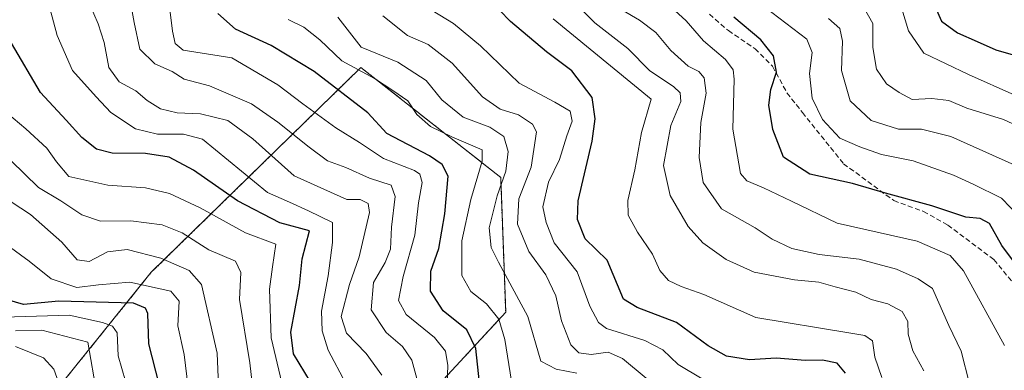
# Model space of a CAD drawing. Units: metres. Extents: x 613558 to 617010, y 4771018 to 4773389.
# Drawn here: x 614742 to 614939, y 4771560 to 4771630 of the extents above; entities that cross this region are included whole.
import ezdxf

# ---------------------------------------------------------------- set-up
doc = ezdxf.new("R2010")
doc.units = ezdxf.units.M
doc.header["$MEASUREMENT"] = 0
doc.linetypes.add('TRAZOS', pattern=[0.75, 0.5, -0.25])
doc.linetypes.add('TRAZOSX2', pattern=[1.5, 1, -0.5])
for name, color, linetype, lineweight in [('Arbolado forestal', 92, 'TRAZOS', 0), ('Arbolado forestal CxS', 92, 'Continuous', 0), ('Curva de nivel maestra', 36, 'Continuous', 30), ('Curva de nivel normal', 36, 'Continuous', 0), ('Pastizal CxS', 92, 'Continuous', 0), ('Senda', 19, 'TRAZOSX2', 0)]:
    doc.layers.add(name, color=color, linetype=linetype, lineweight=lineweight)

# ---------------------------------------------------------------- blocks, each defined once
blk = doc.blocks.new('*U152')
at = {"layer": 'Arbolado forestal CxS', "color": 92, "linetype": 'Continuous', "lineweight": 0}
blk.add_polyline3d([(614725.59, 4771533.39, 408.96), (614743.55, 4771548.36, 427.07), (614768.49, 4771579.28, 457.16), (614810.38, 4771620.18, 505.89), (614838.32, 4771598.23, 508.27), (614839.31, 4771571.3, 506.26), (614803.63, 4771532.77, 469.93), (614790.59, 4771511.65, 451.32), (614770.01, 4771484.09, 424.69), (614762.85, 4771445.06, 421.91), (614761.52, 4771408.09, 410.23), (614767.42, 4771380.56, 405.16), (614795.44, 4771377.06, 407.2), (614811.46, 4771358.04, 401.44), (614872.25, 4771373.49, 434.39), (614872.07, 4771344.14, 426.12), (614882.91, 4771335.47, 432.73), (614895.91, 4771343.06, 441.55), (614897.07, 4771342.32, 442.16), (614899.31, 4771340.88, 443.25), (614908.89, 4771334.74, 447.43), (614906.44, 4771327.39, 444.54), (614891.58, 4771312.71, 433.77), (614879.64, 4771277.37, 420.65)], dxfattribs=at)
blk = doc.blocks.new('*U168')
at = {"layer": 'Curva de nivel normal', "color": 36, "linetype": 'Continuous', "lineweight": 0}
blk.add_polyline3d([(614931.98, 4771557.05, 540), (614930.34, 4771563.55, 540), (614927.84, 4771568.68, 540), (614924.57, 4771576.04, 540), (614921.76, 4771577.96, 540), (614917.41, 4771579.92, 540), (614909.95, 4771581.9, 540), (614901.92, 4771582.82, 540), (614896.5, 4771584.02, 540), (614892.53, 4771585.9, 540), (614889.19, 4771588.14, 540), (614882.45, 4771591.93, 540), (614878.75, 4771597.22, 540), (614877.96, 4771602.22, 540), (614878.31, 4771609.22, 540), (614879.4, 4771615.02, 540), (614878.94, 4771618.11, 540), (614877.89, 4771619.4, 540), (614875.75, 4771620.42, 540), (614872.31, 4771623.59, 540), (614869.31, 4771627.19, 540), (614866.06, 4771629.63, 540), (614859.81, 4771633.28, 540)], dxfattribs=at)
blk = doc.blocks.new('*U169')
at = {"layer": 'Curva de nivel normal', "color": 36, "linetype": 'Continuous', "lineweight": 0}
blk.add_polyline3d([(614795.82, 4771629.78, 505), (614798.98, 4771628.2, 505), (614802.18, 4771625.68, 505), (614806.57, 4771621.5, 505), (614813.12, 4771617.98, 505), (614816.76, 4771615.61, 505), (614819.77, 4771613.5, 505), (614821.54, 4771610.81, 505), (614824.27, 4771608.41, 505), (614828.54, 4771606.34, 505), (614834.64, 4771603.75, 505), (614834.64, 4771601.44, 505), (614832.36, 4771593.8, 505), (614830.58, 4771585.59, 505), (614830.53, 4771578.64, 505), (614832.34, 4771575.48, 505), (614835.5, 4771572.96, 505), (614837.95, 4771569.9, 505), (614839.15, 4771565.9, 505), (614840.44, 4771557.55, 505)], dxfattribs=at)
blk = doc.blocks.new('*U170')
at = {"layer": 'Curva de nivel normal', "color": 36, "linetype": 'Continuous', "lineweight": 0}
blk.add_polyline3d([(614941.04, 4771600.64, 560), (614928.27, 4771606.4, 560), (614922.38, 4771607.84, 560), (614917.81, 4771607.88, 560), (614912.35, 4771609.56, 560), (614908.13, 4771613.54, 560), (614906.42, 4771619.6, 560), (614906.6, 4771625.41, 560), (614906.09, 4771627.96, 560), (614903.81, 4771629.92, 560)], dxfattribs=at)
blk = doc.blocks.new('*U173')
at = {"layer": 'Curva de nivel normal', "color": 36, "linetype": 'Continuous', "lineweight": 0}
blk.add_polyline3d([(614852.19, 4771634.02, 535), (614857.1, 4771629.06, 535), (614863.74, 4771623.98, 535), (614868.08, 4771619.49, 535), (614872.83, 4771616.41, 535), (614874.15, 4771615.11, 535), (614874.32, 4771613.38, 535), (614872.29, 4771608.59, 535), (614870.84, 4771600.63, 535), (614872.16, 4771594.6, 535), (614875.79, 4771588.45, 535), (614878.68, 4771585.14, 535), (614883.36, 4771581.81, 535), (614888.98, 4771579.3, 535), (614897.04, 4771577.77, 535), (614901.87, 4771577.33, 535), (614905.16, 4771576.36, 535), (614909.26, 4771575.34, 535), (614912.31, 4771573.84, 535), (614915.65, 4771572.98, 535), (614918.53, 4771571.49, 535), (614919.68, 4771569.46, 535), (614919.75, 4771566.91, 535), (614920.67, 4771563.62, 535), (614922.88, 4771559.59, 535)], dxfattribs=at)
blk = doc.blocks.new('*U177')
at = {"layer": 'Curva de nivel normal', "color": 36, "linetype": 'Continuous', "lineweight": 0}
blk.add_polyline3d([(614945.59, 4771586.6, 555), (614938.38, 4771594.06, 555), (614932.74, 4771596.88, 555), (614928.76, 4771598.65, 555), (614920.76, 4771601.51, 555), (614914.42, 4771602.8, 555), (614910.08, 4771604.31, 555), (614906.08, 4771606.03, 555), (614902.64, 4771609.77, 555), (614900.58, 4771614.04, 555), (614900, 4771619, 555), (614900.55, 4771623.16, 555), (614899.47, 4771625.8, 555), (614889.7, 4771633.3, 555)], dxfattribs=at)
blk = doc.blocks.new('*U185')
at = {"layer": 'Curva de nivel normal', "color": 36, "linetype": 'Continuous', "lineweight": 0}
blk.add_polyline3d([(614917.98, 4771633.44, 570), (614919.81, 4771627.5, 570), (614922.86, 4771623.06, 570), (614931.81, 4771618.78, 570), (614950.27, 4771610.55, 570)], dxfattribs=at)
blk = doc.blocks.new('*U188')
at = {"layer": 'Curva de nivel normal', "color": 36, "linetype": 'Continuous', "lineweight": 0}
blk.add_polyline3d([(614739.61, 4771584.75, 455), (614744.09, 4771581.49, 455), (614748.46, 4771578.01, 455), (614753.64, 4771576.24, 455), (614757.97, 4771576.81, 455), (614764.18, 4771577.31, 455), (614769.66, 4771576.14, 455), (614772.37, 4771575.51, 455), (614774.06, 4771573.53, 455), (614773.8, 4771568.61, 455), (614775.08, 4771562.86, 455), (614775.87, 4771556.26, 455)], dxfattribs=at)
blk = doc.blocks.new('*U193')
at = {"layer": 'Curva de nivel normal', "color": 36, "linetype": 'Continuous', "lineweight": 0}
blk.add_polyline3d([(614764.28, 4771633.56, 490), (614765.08, 4771629.15, 490), (614766.19, 4771623.81, 490), (614769.22, 4771620.87, 490), (614772.68, 4771619.4, 490), (614775.09, 4771617.85, 490), (614780.1, 4771616.49, 490), (614788.49, 4771612.93, 490), (614793.81, 4771609.28, 490), (614800.03, 4771604.24, 490), (614803.71, 4771601.51, 490), (614807.35, 4771600.2, 490), (614812.1, 4771598.08, 490), (614816.41, 4771596.68, 490), (614817.26, 4771594.43, 490), (614816.48, 4771588.31, 490), (614816.29, 4771583.91, 490), (614815.26, 4771581.22, 490), (614812.88, 4771577.22, 490), (614812.4, 4771571.78, 490), (614815.4, 4771567.28, 490), (614818.66, 4771564.46, 490), (614820.59, 4771561.72, 490), (614821.74, 4771557.36, 490)], dxfattribs=at)
blk = doc.blocks.new('*U196')
at = {"layer": 'Curva de nivel normal', "color": 36, "linetype": 'Continuous', "lineweight": 0}
blk.add_polyline3d([(614814.76, 4771630.48, 515), (614819.68, 4771626.55, 515), (614823.81, 4771624.76, 515), (614828.59, 4771621.04, 515), (614834.71, 4771614.29, 515), (614838.24, 4771611.84, 515), (614841.86, 4771610.7, 515), (614844.66, 4771608.87, 515), (614845.5, 4771607.3, 515), (614844.37, 4771600.28, 515), (614841.92, 4771593.96, 515), (614841.64, 4771588.92, 515), (614843.96, 4771583.45, 515), (614847.3, 4771578.77, 515), (614849.34, 4771574.58, 515), (614850.44, 4771569.57, 515), (614852.33, 4771564.8, 515), (614853.91, 4771563.23, 515), (614856.36, 4771562.9, 515), (614859.78, 4771563.32, 515), (614862.65, 4771562.09, 515), (614867.36, 4771558.14, 515)], dxfattribs=at)
blk = doc.blocks.new('*U197')
at = {"layer": 'Curva de nivel normal', "color": 36, "linetype": 'Continuous', "lineweight": 0}
blk.add_polyline3d([(614878.57, 4771558.04, 520), (614873.76, 4771560.89, 520), (614870.71, 4771563.78, 520), (614867.1, 4771565.68, 520), (614859.48, 4771568.09, 520), (614857.83, 4771569.26, 520), (614856.12, 4771572.5, 520), (614853.57, 4771579.41, 520), (614849.02, 4771585.19, 520), (614847.39, 4771589.23, 520), (614846.71, 4771592.35, 520), (614847.87, 4771597.25, 520), (614850.06, 4771601.79, 520), (614851.54, 4771606.52, 520), (614852.58, 4771609.46, 520), (614852.18, 4771611.46, 520), (614849.16, 4771613.25, 520), (614841.99, 4771617.02, 520), (614834.29, 4771624.5, 520), (614828.9, 4771628.96, 520), (614823.06, 4771632.51, 520)], dxfattribs=at)
blk = doc.blocks.new('*U207')
at = {"layer": 'Curva de nivel normal', "color": 36, "linetype": 'Continuous', "lineweight": 0}
blk.add_polyline3d([(614805.76, 4771630.23, 510), (614810.43, 4771624.23, 510), (614817.73, 4771621.21, 510), (614823.41, 4771617.58, 510), (614826.54, 4771613.69, 510), (614830.82, 4771610.28, 510), (614836.13, 4771608.27, 510), (614838.92, 4771606.4, 510), (614839.8, 4771603.4, 510), (614839.32, 4771599.46, 510), (614837.59, 4771594.53, 510), (614836.04, 4771588.13, 510), (614836.39, 4771584.23, 510), (614837.89, 4771581.28, 510), (614843.73, 4771570.43, 510), (614846.3, 4771561.55, 510), (614849.41, 4771559.97, 510), (614853.52, 4771559.15, 510)], dxfattribs=at)
blk = doc.blocks.new('*U210')
at = {"layer": 'Curva de nivel normal', "color": 36, "linetype": 'Continuous', "lineweight": 0}
blk.add_polyline3d([(614827.56, 4771555.36, 495), (614827.75, 4771560.67, 495), (614827.28, 4771563.55, 495), (614825.07, 4771566.3, 495), (614819.45, 4771570.84, 495), (614817.89, 4771573.63, 495), (614818.8, 4771578.43, 495), (614821.18, 4771586.67, 495), (614821.92, 4771593.16, 495), (614822.6, 4771597.22, 495), (614822.15, 4771598.88, 495), (614821.1, 4771599.58, 495), (614814.92, 4771602, 495), (614810.07, 4771605.18, 495), (614805.38, 4771608.1, 495), (614798.81, 4771612.92, 495), (614793.78, 4771616.74, 495), (614784.6, 4771622.07, 495), (614774.84, 4771623.65, 495), (614773.24, 4771624.98, 495), (614772.72, 4771627.43, 495), (614770.85, 4771642.62, 495)], dxfattribs=at)
blk = doc.blocks.new('*U211')
at = {"layer": 'Curva de nivel normal', "color": 36, "linetype": 'Continuous', "lineweight": 0}
blk.add_polyline3d([(614741.39, 4771567.59, 440), (614746.63, 4771567.74, 440), (614755.84, 4771565.31, 440), (614757.64, 4771554.94, 440)], dxfattribs=at)
blk = doc.blocks.new('*U214')
at = {"layer": 'Curva de nivel normal', "color": 36, "linetype": 'Continuous', "lineweight": 0}
blk.add_polyline3d([(614807.4, 4771557.12, 480), (614803.82, 4771563.73, 480), (614802.63, 4771567.61, 480), (614802.52, 4771571.53, 480), (614803.85, 4771578.55, 480), (614804.73, 4771585.23, 480), (614804.73, 4771589.26, 480), (614799.92, 4771591.56, 480), (614796.12, 4771593.26, 480), (614791.72, 4771595.19, 480), (614778.73, 4771605.88, 480), (614774.92, 4771606.86, 480), (614769.74, 4771606.87, 480), (614765.37, 4771607.91, 480), (614760.44, 4771611.2, 480), (614757.47, 4771614.34, 480), (614752.75, 4771619.58, 480), (614749.66, 4771626.55, 480), (614747, 4771636.55, 480)], dxfattribs=at)
blk = doc.blocks.new('*U221')
at = {"layer": 'Curva de nivel normal', "color": 36, "linetype": 'Continuous', "lineweight": 0}
blk.add_polyline3d([(614782.24, 4771548.7, 460), (614781.64, 4771563.11, 460), (614778.54, 4771576.88, 460), (614776.08, 4771579.66, 460), (614770.39, 4771582.09, 460), (614763.66, 4771583.82, 460), (614759.78, 4771583.35, 460), (614756.08, 4771581.46, 460), (614753.72, 4771581.76, 460), (614750.62, 4771585.32, 460), (614744.36, 4771590.83, 460), (614732.53, 4771598.57, 460)], dxfattribs=at)
blk = doc.blocks.new('*U225')
at = {"layer": 'Curva de nivel normal', "color": 36, "linetype": 'Continuous', "lineweight": 0}
blk.add_polyline3d([(614946.39, 4771606.27, 565), (614938.76, 4771609.77, 565), (614931.42, 4771612.04, 565), (614927.86, 4771613.56, 565), (614924.49, 4771613.95, 565), (614920.52, 4771613.8, 565), (614917.95, 4771615.18, 565), (614915.37, 4771616.94, 565), (614913.4, 4771619.81, 565), (614912.67, 4771624.16, 565), (614912.7, 4771628.97, 565), (614910.97, 4771632.03, 565)], dxfattribs=at)
blk = doc.blocks.new('*U227')
at = {"layer": 'Curva de nivel normal', "color": 36, "linetype": 'Continuous', "lineweight": 0}
blk.add_polyline3d([(614794.6, 4771557.22, 470), (614792.43, 4771566.22, 470), (614792.12, 4771575.94, 470), (614792.75, 4771580.38, 470), (614793.41, 4771584.88, 470), (614787.34, 4771587.16, 470), (614778.25, 4771592.16, 470), (614772.13, 4771595.05, 470), (614767.37, 4771596.14, 470), (614759.84, 4771596.68, 470), (614752.03, 4771598.4, 470), (614749.54, 4771601.31, 470), (614747.6, 4771604.04, 470), (614743.41, 4771607.95, 470), (614739.63, 4771611.12, 470)], dxfattribs=at)
blk = doc.blocks.new('*U228')
at = {"layer": 'Curva de nivel normal', "color": 36, "linetype": 'Continuous', "lineweight": 0}
blk.add_polyline3d([(614752.63, 4771549.98, 435), (614749.03, 4771559.98, 435), (614746.94, 4771562.21, 435), (614741.35, 4771564.49, 435)], dxfattribs=at)
blk = doc.blocks.new('*U230')
at = {"layer": 'Curva de nivel normal', "color": 36, "linetype": 'Continuous', "lineweight": 0}
blk.add_polyline3d([(614789.76, 4771547.22, 465), (614788.18, 4771561.22, 465), (614786.14, 4771573.88, 465), (614786.38, 4771579.22, 465), (614785.31, 4771581.51, 465), (614779.98, 4771583.74, 465), (614774.67, 4771587.14, 465), (614770.66, 4771588.79, 465), (614764.42, 4771589.56, 465), (614758.38, 4771589.52, 465), (614754.63, 4771590.77, 465), (614750.42, 4771593.55, 465), (614745.96, 4771596.2, 465), (614740.43, 4771601.61, 465)], dxfattribs=at)
blk = doc.blocks.new('*U232')
at = {"layer": 'Curva de nivel normal', "color": 36, "linetype": 'Continuous', "lineweight": 0}
blk.add_polyline3d([(614764.08, 4771555.03, 445), (614761.9, 4771562.64, 445), (614761.69, 4771567.22, 445), (614760.76, 4771568.5, 445), (614758.73, 4771569.24, 445), (614752.08, 4771570.74, 445), (614736.75, 4771570.24, 445)], dxfattribs=at)
blk = doc.blocks.new('*U233')
at = {"layer": 'Curva de nivel normal', "color": 36, "linetype": 'Continuous', "lineweight": 0}
blk.add_polyline3d([(614814.58, 4771558.72, 485), (614811.42, 4771563.09, 485), (614807.53, 4771567.12, 485), (614806.46, 4771570.46, 485), (614808.12, 4771576.86, 485), (614810.02, 4771582.38, 485), (614812.08, 4771591.25, 485), (614811.86, 4771593.01, 485), (614810.23, 4771593.84, 485), (614807.57, 4771593.8, 485), (614797.05, 4771598.52, 485), (614788.82, 4771605.95, 485), (614783.82, 4771609.56, 485), (614778.34, 4771610.89, 485), (614773.7, 4771611.1, 485), (614770.32, 4771611.89, 485), (614767.66, 4771613.58, 485), (614765.41, 4771615.5, 485), (614762.11, 4771617.34, 485), (614760, 4771620.16, 485), (614759.06, 4771625.14, 485), (614757.91, 4771628.92, 485), (614756.12, 4771632.88, 485)], dxfattribs=at)
blk = doc.blocks.new('*U240')
at = {"layer": 'Curva de nivel maestra', "color": 36, "linetype": 'Continuous', "lineweight": 30}
blk.add_polyline3d([(614834.09, 4771557.23, 500), (614833.35, 4771564.1, 500), (614831.56, 4771567.82, 500), (614826.84, 4771571.62, 500), (614824.3, 4771575.55, 500), (614824.34, 4771579.5, 500), (614825.94, 4771584.05, 500), (614827.13, 4771590.93, 500), (614827.81, 4771598.45, 500), (614826.65, 4771600.8, 500), (614824.06, 4771602.53, 500), (614815.55, 4771607.02, 500), (614811.74, 4771611.11, 500), (614801.01, 4771619.37, 500), (614792.43, 4771624.58, 500), (614785.33, 4771627.8, 500), (614781.81, 4771630.95, 500)], dxfattribs=at)
blk = doc.blocks.new('*U244')
at = {"layer": 'Curva de nivel maestra', "color": 36, "linetype": 'Continuous', "lineweight": 30}
blk.add_polyline3d([(614770.04, 4771556.96, 450), (614768.04, 4771565, 450), (614767.81, 4771571.07, 450), (614767.37, 4771572.14, 450), (614764.96, 4771573.1, 450), (614750, 4771573.54, 450), (614742.99, 4771572.88, 450), (614739.8, 4771573.77, 450)], dxfattribs=at)
blk = doc.blocks.new('*U245')
at = {"layer": 'Curva de nivel maestra', "color": 36, "linetype": 'Continuous', "lineweight": 30}
blk.add_polyline3d([(614907.18, 4771559.17, 525), (614905.53, 4771561.12, 525), (614902.64, 4771561.76, 525), (614899.22, 4771561.68, 525), (614893.37, 4771562.16, 525), (614888.05, 4771561.84, 525), (614883.42, 4771562.55, 525), (614879.78, 4771564.62, 525), (614873.47, 4771569.27, 525), (614865.55, 4771572.23, 525), (614862.85, 4771573.93, 525), (614859.58, 4771581.72, 525), (614855.19, 4771585.99, 525), (614853.69, 4771589.82, 525), (614853.77, 4771593.55, 525), (614856.58, 4771605.48, 525), (614857.19, 4771609.93, 525), (614856.57, 4771614.21, 525), (614852.5, 4771619.48, 525), (614847.44, 4771623.29, 525), (614840.28, 4771629.38, 525), (614833.71, 4771636.2, 525)], dxfattribs=at)
blk = doc.blocks.new('*U246')
at = {"layer": 'Curva de nivel maestra', "color": 36, "linetype": 'Continuous', "lineweight": 30}
blk.add_polyline3d([(614925.12, 4771632.3, 575), (614926.39, 4771629.45, 575), (614929.62, 4771627.11, 575), (614933.54, 4771625.33, 575), (614937.22, 4771623.68, 575), (614944, 4771621.79, 575)], dxfattribs=at)
blk = doc.blocks.new('*U249')
at = {"layer": 'Curva de nivel maestra', "color": 36, "linetype": 'Continuous', "lineweight": 30}
blk.add_polyline3d([(614943.17, 4771578.33, 550), (614938.47, 4771584.63, 550), (614936.01, 4771589.03, 550), (614934.09, 4771590.02, 550), (614931.27, 4771590.26, 550), (614924.48, 4771592.58, 550), (614915.19, 4771595.1, 550), (614908.6, 4771597, 550), (614900.07, 4771598.86, 550), (614894.84, 4771602.3, 550), (614892.66, 4771607.79, 550), (614891.88, 4771612.68, 550), (614892.29, 4771615.78, 550), (614893.43, 4771619.23, 550), (614892.81, 4771622.5, 550), (614890.29, 4771625.66, 550), (614884.89, 4771630.24, 550)], dxfattribs=at)
blk = doc.blocks.new('*U250')
at = {"layer": 'Curva de nivel maestra', "color": 36, "linetype": 'Continuous', "lineweight": 30}
blk.add_polyline3d([(614800.33, 4771557.42, 475), (614796.9, 4771562.98, 475), (614796.39, 4771567.35, 475), (614798.14, 4771576.65, 475), (614798.64, 4771581.99, 475), (614800.1, 4771587.57, 475), (614794.19, 4771589.17, 475), (614785.75, 4771593.54, 475), (614776.94, 4771599.67, 475), (614772.08, 4771602.25, 475), (614767.32, 4771602.98, 475), (614760.65, 4771603.1, 475), (614757.52, 4771603.86, 475), (614754.65, 4771606.18, 475), (614751.52, 4771609.65, 475), (614746.36, 4771615.16, 475), (614740.59, 4771625.06, 475)], dxfattribs=at)

msp = doc.modelspace()

# ---------------------------------------------------------------- linework, layer by layer
at = {"layer": 'Arbolado forestal', "color": 92, "linetype": 'TRAZOS', "lineweight": 0}
msp.add_polyline3d([(614770.01, 4771484.09, 424.69), (614790.59, 4771511.65, 451.32), (614803.63, 4771532.77, 469.93), (614839.31, 4771571.3, 506.26), (614838.31, 4771598.23, 508.27), (614810.38, 4771620.18, 505.89), (614768.49, 4771579.28, 457.16), (614743.55, 4771548.36, 427.07), (614725.59, 4771533.39, 408.96)], dxfattribs=at)
at = {"layer": 'Curva de nivel normal', "color": 36, "linetype": 'Continuous', "lineweight": 0}
for points in [[(614870.82, 4771633.62, 545), (614875.37, 4771629.46, 545), (614878.82, 4771625.47, 545), (614883.23, 4771621.78, 545), (614884.74, 4771619.68, 545), (614884.95, 4771617.86, 545), (614884.68, 4771607.88, 545), (614886.23, 4771599.01, 545), (614887.52, 4771597.56, 545), (614890.84, 4771596.12, 545), (614896.43, 4771593.51, 545), (614905.57, 4771589.1, 545), (614921.51, 4771585.47, 545), (614928.15, 4771582.63, 545), (614930.8, 4771579.61, 545), (614938.98, 4771564.69, 545)], [(614914.46, 4771558.29, 530), (614913.07, 4771562.34, 530), (614912.61, 4771565.61, 530), (614911.04, 4771566.66, 530), (614907.9, 4771567.18, 530), (614889.29, 4771570.29, 530), (614878.89, 4771574.83, 530), (614874.39, 4771576.47, 530), (614871.86, 4771577.68, 530), (614870.14, 4771579.67, 530), (614868.65, 4771582.91, 530), (614865.67, 4771587.3, 530), (614863.79, 4771590.72, 530), (614863.7, 4771593.62, 530), (614865.14, 4771599.76, 530), (614866.47, 4771607.22, 530), (614868.39, 4771613.86, 530), (614848.83, 4771629.88, 530)]]:
    msp.add_polyline3d(points, dxfattribs=at)
at = {"layer": 'Pastizal CxS', "color": 92, "linetype": 'Continuous', "lineweight": 0}
for points in [[(615118.65, 4771591.91, 678.35), (615083.96, 4771591.91, 648.36), (615039.68, 4771591.91, 614.69), (615004.99, 4771575.16, 590.34), (614990.63, 4771557.21, 580.21), (614955.93, 4771535.67, 552.58), (614915.25, 4771503.37, 530.93), (614879.35, 4771505.76, 497.24), (614837.48, 4771503.37, 466.39), (614809.96, 4771491.4, 448.8), (614787.22, 4771478.24, 431.47), (614770.01, 4771484.09, 424.69), (614790.59, 4771511.65, 451.32), (614803.63, 4771532.77, 469.93), (614839.31, 4771571.3, 506.26), (614838.32, 4771598.23, 508.27), (614810.38, 4771620.18, 505.89), (614768.49, 4771579.28, 457.16), (614743.55, 4771548.36, 427.07), (614725.59, 4771533.39, 408.96)], [(614770.01, 4771484.09, 424.69), (614790.59, 4771511.65, 451.32), (614803.63, 4771532.77, 469.93), (614839.31, 4771571.3, 506.26), (614838.31, 4771598.23, 508.27), (614810.38, 4771620.18, 505.89), (614768.49, 4771579.28, 457.16), (614743.55, 4771548.36, 427.07), (614725.59, 4771533.39, 408.96)]]:
    msp.add_polyline3d(points, dxfattribs=at)
at = {"layer": 'Senda', "color": 19, "linetype": 'TRAZOSX2', "lineweight": 0}
msp.add_polyline3d([(614880.03, 4771630.79, 547.62), (614883.8, 4771627.54, 547.83), (614889.15, 4771623.91, 548.82), (614892.64, 4771620.41, 549.65), (614895.51, 4771615.11, 550.9), (614898.6, 4771611.19, 552.4), (614906.83, 4771600.95, 551.33), (614916.87, 4771593.59, 549.08), (614922.79, 4771591.43, 548.54), (614927.67, 4771588.71, 547.91), (614936.87, 4771581.83, 548.26), (614940.55, 4771577.35, 548.06)], dxfattribs=at)

# ---------------------------------------------------------------- block references
at = {"layer": 'Arbolado forestal CxS', "color": 92, "linetype": 'Continuous', "lineweight": 0}
msp.add_blockref('*U152', (0, 0), dxfattribs=at)
at = {"layer": 'Curva de nivel maestra', "color": 36, "linetype": 'Continuous', "lineweight": 30}
for name in ['*U249', '*U246', '*U245', '*U240', '*U250', '*U244']:
    msp.add_blockref(name, (0, 0), dxfattribs=at)
at = {"layer": 'Curva de nivel normal', "color": 36, "linetype": 'Continuous', "lineweight": 0}
for name in ['*U177', '*U170', '*U185', '*U225', '*U168', '*U173', '*U197', '*U169', '*U227', '*U214', '*U210', '*U211', '*U228', '*U232', '*U221', '*U230', '*U193', '*U188', '*U233', '*U207', '*U196']:
    msp.add_blockref(name, (0, 0), dxfattribs=at)

doc.saveas('drawing.dxf')
